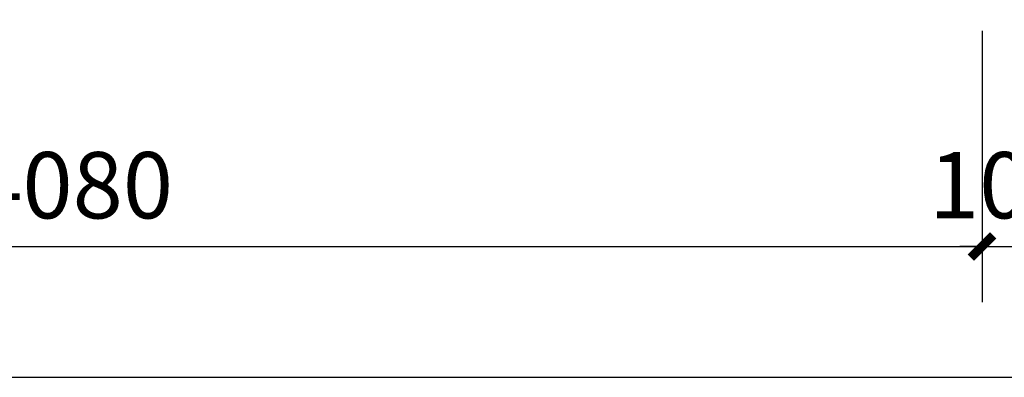
# Model space of a CAD drawing. Extents: x 8915761 to 11585504, y 1517854 to 7464285.
# Drawn here: x 11102320 to 11115573, y 1538507 to 1543318 of the extents above; entities that cross this region are included whole.
import ezdxf

# ---------------------------------------------------------------- set-up
doc = ezdxf.new("R2010")
doc.units = 0
doc.header["$PDSIZE"] = 0.2
doc.layers.get('0').update_dxf_attribs({"linetype": 'CONTINUOUS'})
doc.layers.get('Defpoints').update_dxf_attribs({"linetype": 'CONTINUOUS'})
doc.layers.add('PUB_DIM', color=3, linetype='CONTINUOUS')
doc.styles.add('_TCH_DIM_T3', font='SIMPLEX', dxfattribs={"width": 0.705882, "bigfont": 'GBCBIG'})
doc.dimstyles.new('_TCH_ARCH&&50', dxfattribs={"dimtxt": 148.75, "dimasz": 50, "dimexe": 125, "dimexo": 150, "dimgap": 63.125, "dimtad": 1, "dimdec": 0, "dimzin": 0, "dimdsep": 46, "dimtxsty": '_TCH_DIM_T3', "dimblk": 'ARCHTICK', "dimcen": 0.09, "dimclrt": 7, "dimazin": 2, "dimtfac": 1, "dimtdec": 0, "dimtix": 1, "dimtmove": 2, "dimatfit": 3, "dimfxl": 0, "dimtolj": 1, "dimtzin": 0, "dimarcsym": 0})

# ---------------------------------------------------------------- blocks, each defined once
blk = doc.blocks.new('_ArchTick')
at = {"color": 0, "linetype": 'ByBlock', "const_width": 0.4}
blk.add_lwpolyline([(-0.5, -0.5), (0.5, 0.5)], dxfattribs=at)
blk = doc.blocks.new('*D1764')
at = {"layer": 'Defpoints', "color": 0, "linetype": 'Continuous', "transparency": 16777216}
for p in [(3637.7, 1827.8), (7717.7, 1827.8), (7717.7, 1194.1)]:
    blk.add_point(p, dxfattribs=at)
at = {"layer": 'PUB_DIM', "color": 0, "linetype": 'Continuous', "lineweight": -2, "transparency": 16777216}
for p, q in [((3637.7, 1677.8), (3637.7, 1069.1)), ((7717.7, 1677.8), (7717.7, 1069.1)), ((3637.7, 1194.1), (7717.7, 1194.1))]:
    blk.add_line(p, q, dxfattribs=at)
at = {"layer": 'PUB_DIM', "color": 0, "linetype": 'Continuous', "lineweight": -2, "transparency": 16777216, "xscale": 50, "yscale": 50, "zscale": 50, "rotation": 180}
blk.add_blockref('_ArchTick', (3637.7, 1194.1), dxfattribs=at)
at = {"layer": 'PUB_DIM', "color": 0, "linetype": 'Continuous', "lineweight": -2, "transparency": 16777216, "xscale": 50, "yscale": 50, "zscale": 50}
blk.add_blockref('_ArchTick', (7717.7, 1194.1), dxfattribs=at)
at = {"layer": 'PUB_DIM', "color": 7, "linetype": 'Continuous', "transparency": 16777216, "insert": (5677.7, 1331.6), "char_height": 148.75, "attachment_point": 5, "style": '_TCH_DIM_T3'}
blk.add_mtext('\\A1;4080', dxfattribs=at)
blk = doc.blocks.new('*D1765')
at = {"layer": 'Defpoints', "color": 0, "linetype": 'Continuous', "transparency": 16777216}
for p in [(7717.7, 1827.8), (7817.7, 1827.8), (7817.7, 1194.1)]:
    blk.add_point(p, dxfattribs=at)
at = {"layer": 'PUB_DIM', "color": 0, "linetype": 'Continuous', "lineweight": -2, "transparency": 16777216}
for p, q in [((7717.7, 1677.8), (7717.7, 1069.1)), ((7817.7, 1677.8), (7817.7, 1069.1)), ((7717.7, 1194.1), (7667.7, 1194.1)), ((7717.7, 1194.1), (7817.7, 1194.1)), ((7817.7, 1194.1), (7867.7, 1194.1))]:
    blk.add_line(p, q, dxfattribs=at)
at = {"layer": 'PUB_DIM', "color": 0, "linetype": 'Continuous', "lineweight": -2, "transparency": 16777216, "xscale": 50, "yscale": 50, "zscale": 50}
blk.add_blockref('_ArchTick', (7717.7, 1194.1), dxfattribs=at)
at = {"layer": 'PUB_DIM', "color": 0, "linetype": 'Continuous', "lineweight": -2, "transparency": 16777216, "xscale": 50, "yscale": 50, "zscale": 50, "rotation": 180}
blk.add_blockref('_ArchTick', (7817.7, 1194.1), dxfattribs=at)
at = {"layer": 'PUB_DIM', "color": 7, "linetype": 'Continuous', "transparency": 16777216, "insert": (7767.7, 1331.6), "char_height": 148.75, "attachment_point": 5, "style": '_TCH_DIM_T3'}
blk.add_mtext('\\A1;100', dxfattribs=at)
blk = doc.blocks.new('*D1772')
at = {"layer": 'Defpoints', "color": 0, "linetype": 'Continuous', "transparency": 16777216}
for p in [(467.7, 1827.8), (20127.7, 1827.8), (20127.7, 900.8)]:
    blk.add_point(p, dxfattribs=at)
at = {"layer": 'PUB_DIM', "color": 0, "linetype": 'Continuous', "lineweight": -2, "transparency": 16777216}
for p, q in [((467.7, 1677.8), (467.7, 775.8)), ((20127.7, 1677.8), (20127.7, 775.8)), ((467.7, 900.8), (20127.7, 900.8))]:
    blk.add_line(p, q, dxfattribs=at)
at = {"layer": 'PUB_DIM', "color": 0, "linetype": 'Continuous', "lineweight": -2, "transparency": 16777216, "xscale": 50, "yscale": 50, "zscale": 50, "rotation": 180}
blk.add_blockref('_ArchTick', (467.7, 900.8), dxfattribs=at)
at = {"layer": 'PUB_DIM', "color": 0, "linetype": 'Continuous', "lineweight": -2, "transparency": 16777216, "xscale": 50, "yscale": 50, "zscale": 50}
blk.add_blockref('_ArchTick', (20127.7, 900.8), dxfattribs=at)
at = {"layer": 'PUB_DIM', "color": 7, "linetype": 'Continuous', "transparency": 16777216, "insert": (10297.7, 1038.3), "char_height": 148.75, "attachment_point": 5, "style": '_TCH_DIM_T3'}
blk.add_mtext('\\A1;19660', dxfattribs=at)
blk = doc.blocks.new('A$C75C34A37')
at = {"layer": 'PUB_DIM', "linetype": 'Continuous'}
for p1, p2, distance, picture, middle in [((467.7, 1827.8), (20127.7, 1827.8), -926.9, '*D1772', (10297.7, 1038.3)), ((3637.7, 1827.8), (7717.7, 1827.8), -633.6, '*D1764', (5677.7, 1331.6)), ((7717.7, 1827.8), (7817.7, 1827.8), -633.6, '*D1765', (7767.7, 1331.6))]:
    dim = blk.add_aligned_dim(p1=p1, p2=p2, distance=distance, dimstyle='_TCH_ARCH&&50', dxfattribs=at)
    dim.commit()
    dim.dimension.update_dxf_attribs({"geometry": picture, "text_midpoint": middle})

msp = doc.modelspace()

# ---------------------------------------------------------------- block references
at = {"linetype": 'Continuous', "xscale": 6, "yscale": 6, "zscale": 6}
msp.add_blockref('A$C75C34A37', (11068966.319, 1533101.661), dxfattribs=at)

doc.saveas('drawing.dxf')
